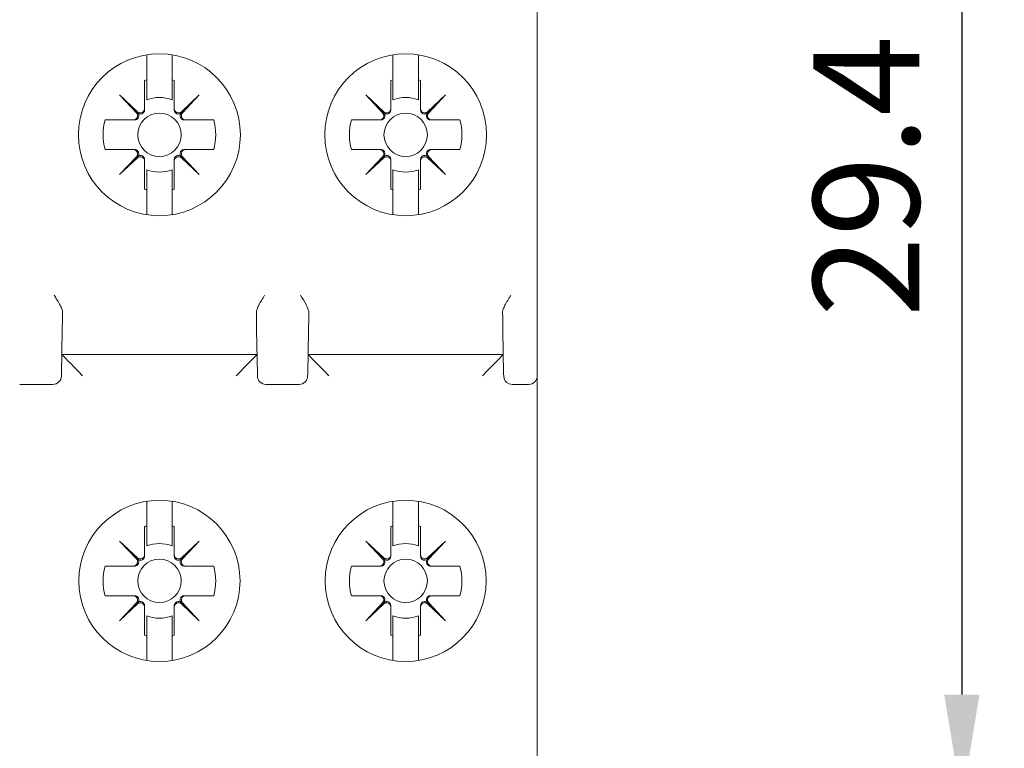
# Model space of a CAD drawing. Units: millimetres. Extents: x -382 to 0, y 0 to 284.
# Drawn here: x -66 to -43, y 92 to 109 of the extents above; entities that cross this region are included whole.
import ezdxf

# ---------------------------------------------------------------- set-up
doc = ezdxf.new("R2010")
doc.units = ezdxf.units.MM
doc.layers.get('DEFPOINTS').update_dxf_attribs({"color": 3})
doc.layers.add('0-DIM', color=3, linetype='Continuous')
doc.styles.add('ROMANS', font='romans.shx', dxfattribs={"width": 0.85})
doc.dimstyles.new('STAND01', dxfattribs={"dimtxt": 2.5, "dimasz": 2.5, "dimexe": 1, "dimexo": 0, "dimgap": 1, "dimtad": 1, "dimdec": 8, "dimdsep": 46, "dimtxsty": 'ROMANS', "dimcen": 0.09, "dimadec": 8, "dimazin": 2, "dimtp": 0.05, "dimtm": 0.05, "dimtfac": 0.6, "dimtdec": 8, "dimtmove": 0, "dimatfit": 0, "dimfxl": 1, "dimtolj": 1, "dimarcsym": 0})

# ---------------------------------------------------------------- blocks, each defined once
blk = doc.blocks.new('*D18')
at = {"layer": '0-DIM', "color": 0, "lineweight": -2, "transparency": 16777216}
for p, q in [((-56.775, 120.18), (-42.875, 120.18)), ((-43.875, 117.68), (-43.875, 93.28)), ((-54.675, 90.78), (-42.875, 90.78))]:
    blk.add_line(p, q, dxfattribs=at)
at = {"layer": '0-DIM', "color": 0, "transparency": 16777216}
for points in [[(-44.291, 117.68), (-43.458, 117.68), (-43.875, 120.18)], [(-44.291, 93.28), (-43.458, 93.28), (-43.875, 90.78)]]:
    blk.add_solid(points, dxfattribs=at)
at = {"layer": 'DEFPOINTS', "color": 0, "transparency": 16777216}
for p in [(-56.775, 120.18), (-54.675, 90.78), (-43.875, 90.78)]:
    blk.add_point(p, dxfattribs=at)
at = {"layer": '0-DIM', "color": 0, "transparency": 16777216, "insert": (-46.125, 105.48), "char_height": 2.5, "attachment_point": 5, "rotation": 90, "style": 'ROMANS'}
blk.add_mtext('\\A1;29.4', dxfattribs=at)
blk = doc.blocks.new('CGI1257-00')
at = {"color": 0, "linetype": 'Continuous', "lineweight": 0, "extrusion": (0, 1, 0)}
for p, q in [((-53.87472391, 169.40492142), (-53.87472391, 102.15455612)), ((-63.07472392, 108.33702188), (-63.07472392, 107.74592295)), ((-62.47472392, 107.74592295), (-62.47472392, 108.33702188)), ((-57.27472392, 108.33702188), (-57.27472392, 107.74592295)), ((-56.67472392, 107.74592295), (-56.67472392, 108.33702188)), ((-63.12372392, 107.73354899), (-63.12372392, 107.0705551)), ((-62.42572392, 107.0705551), (-62.42572392, 107.73354899)), ((-57.32372392, 107.73354899), (-57.32372392, 107.0705551)), ((-56.62572392, 107.0705551), (-56.62572392, 107.73354899)), ((-63.29218303, 106.9721979), (-63.71204898, 107.39206384)), ((-63.29218303, 106.99764574), (-63.71204898, 107.39206384)), ((-63.71204898, 107.39206384), (-63.31763087, 106.9721979)), ((-61.83739885, 107.39206384), (-62.2572648, 106.9721979)), ((-61.83739885, 107.39206384), (-62.2572648, 106.99764574)), ((-62.23181696, 106.9721979), (-61.83739885, 107.39206384)), ((-57.49218303, 106.9721979), (-57.91204898, 107.39206384)), ((-57.49218303, 106.99764574), (-57.91204898, 107.39206384)), ((-57.91204898, 107.39206384), (-57.51763087, 106.9721979)), ((-56.03739885, 107.39206384), (-56.4572648, 106.9721979)), ((-56.03739885, 107.39206384), (-56.4572648, 106.99764574)), ((-56.43181696, 106.9721979), (-56.03739885, 107.39206384)), ((-63.12372392, 107.0705551), (-63.12372392, 107.04306091)), ((-62.42572392, 107.04306091), (-62.42572392, 107.0705551)), ((-57.32372392, 107.0705551), (-57.32372392, 107.04306091)), ((-56.62572392, 107.04306091), (-56.62572392, 107.0705551)), ((-63.39054024, 106.80373878), (-64.05353412, 106.80373878)), ((-63.36304604, 106.80373878), (-63.39054024, 106.80373878)), ((-62.1589076, 106.80373878), (-62.18640179, 106.80373878)), ((-61.49591371, 106.80373878), (-62.1589076, 106.80373878)), ((-57.59054024, 106.80373878), (-58.25353412, 106.80373878)), ((-57.56304604, 106.80373878), (-57.59054024, 106.80373878)), ((-56.3589076, 106.80373878), (-56.38640179, 106.80373878)), ((-55.69591371, 106.80373878), (-56.3589076, 106.80373878)), ((-64.05353412, 106.10573878), (-63.39054024, 106.10573878)), ((-63.39054024, 106.10573878), (-63.36304604, 106.10573878)), ((-62.18640179, 106.10573878), (-62.1589076, 106.10573878)), ((-62.1589076, 106.10573878), (-61.49591371, 106.10573878)), ((-58.25353412, 106.10573878), (-57.59054024, 106.10573878)), ((-57.59054024, 106.10573878), (-57.56304604, 106.10573878)), ((-56.38640179, 106.10573878), (-56.3589076, 106.10573878)), ((-56.3589076, 106.10573878), (-55.69591371, 106.10573878)), ((-63.29218303, 105.93727967), (-63.71204898, 105.51741372)), ((-63.31763087, 105.93727967), (-63.71204898, 105.51741372)), ((-63.71204898, 105.51741372), (-63.29218303, 105.91183183)), ((-63.12372392, 105.86641666), (-63.12372392, 105.83892246)), ((-63.12372392, 105.83892246), (-63.12372392, 105.17592858)), ((-62.42572392, 105.83892246), (-62.42572392, 105.86641666)), ((-62.42572392, 105.17592858), (-62.42572392, 105.83892246)), ((-62.2572648, 105.93727967), (-61.83739885, 105.51741372)), ((-62.2572648, 105.91183183), (-61.83739885, 105.51741372)), ((-61.83739885, 105.51741372), (-62.23181696, 105.93727967)), ((-57.49218303, 105.93727967), (-57.91204898, 105.51741372)), ((-57.51763087, 105.93727967), (-57.91204898, 105.51741372)), ((-57.91204898, 105.51741372), (-57.49218303, 105.91183183)), ((-57.32372392, 105.86641666), (-57.32372392, 105.83892246)), ((-57.32372392, 105.83892246), (-57.32372392, 105.17592858)), ((-56.62572392, 105.83892246), (-56.62572392, 105.86641666)), ((-56.62572392, 105.17592858), (-56.62572392, 105.83892246)), ((-56.4572648, 105.93727967), (-56.03739885, 105.51741372)), ((-56.4572648, 105.91183183), (-56.03739885, 105.51741372)), ((-56.03739885, 105.51741372), (-56.43181696, 105.93727967)), ((-63.07472392, 105.16355462), (-63.07472392, 104.57245566)), ((-62.47472392, 104.57245566), (-62.47472392, 105.16355462)), ((-57.27472392, 105.16355462), (-57.27472392, 104.57245566)), ((-56.67472392, 104.57245566), (-56.67472392, 105.16355462)), ((-65.05951484, 102.15106563), (-65.05733622, 102.27587891)), ((-60.49211161, 102.27587891), (-60.48993298, 102.15106563)), ((-59.25951485, 102.15106563), (-59.25733622, 102.27587891)), ((-54.69211161, 102.27587891), (-54.68993298, 102.15106563)), ((-65.06472268, 101.85270906), (-65.05951484, 102.15106563)), ((-60.48993298, 102.15106563), (-60.48472515, 101.85270906)), ((-59.26472268, 101.85270906), (-59.25951485, 102.15106563)), ((-54.68993298, 102.15106563), (-54.68472515, 101.85270906)), ((-53.87472391, 101.85619954), (-53.87472391, 102.15455611)), ((-65.08257529, 100.82993371), (-65.06472268, 101.85270906)), ((-60.48472515, 101.85270906), (-60.46687254, 100.82993371)), ((-59.28257529, 100.82993371), (-59.26472268, 101.85270906)), ((-54.68472515, 101.85270906), (-54.66687254, 100.82993371)), ((-53.87472391, 100.8334242), (-53.87472391, 101.85619954)), ((-65.07472391, 101.27973877), (-60.47472392, 101.27973877)), ((-54.67472392, 101.27973877), (-59.27472392, 101.27973877)), ((-65.08351237, 100.77624829), (-65.08257529, 100.82993371)), ((-60.46687254, 100.82993371), (-60.46593546, 100.77624829)), ((-59.28351237, 100.77624829), (-59.28257529, 100.82993371)), ((-54.66687254, 100.82993371), (-54.66593546, 100.77624829)), ((-53.87472391, 100.77973877), (-53.87472391, 100.8334242)), ((-53.87472391, 100.08584734), (-53.87472391, 100.77973877)), ((-65.28348191, 100.57973877), (-66.06596591, 100.57973877)), ((-60.26596592, 100.57973877), (-59.48348191, 100.57973877)), ((-54.46596592, 100.57973877), (-54.07472391, 100.57973877)), ((-53.87472391, 90.52755713), (-53.87472391, 100.08584734)), ((-63.07472392, 97.82872958), (-63.07472392, 97.24592294)), ((-62.47472392, 97.24592294), (-62.47472392, 97.82872958)), ((-57.27472392, 97.82872958), (-57.27472392, 97.24592294)), ((-56.67472392, 97.24592294), (-56.67472392, 97.82872958)), ((-63.12372392, 97.23354899), (-63.12372392, 96.5705551)), ((-62.42572392, 96.5705551), (-62.42572392, 97.23354899)), ((-57.32372392, 97.23354899), (-57.32372392, 96.5705551)), ((-56.62572392, 96.5705551), (-56.62572392, 97.23354899)), ((-63.29218303, 96.47219789), (-63.71204898, 96.89206384)), ((-63.29218303, 96.49764573), (-63.71204898, 96.89206384)), ((-63.71204898, 96.89206384), (-63.31763087, 96.47219789)), ((-61.83739885, 96.89206384), (-62.2572648, 96.47219789)), ((-61.83739885, 96.89206384), (-62.2572648, 96.49764573)), ((-62.23181696, 96.47219789), (-61.83739885, 96.89206384)), ((-57.49218303, 96.47219789), (-57.91204898, 96.89206384)), ((-57.49218303, 96.49764573), (-57.91204898, 96.89206384)), ((-57.91204898, 96.89206384), (-57.51763087, 96.47219789)), ((-56.03739885, 96.89206384), (-56.4572648, 96.47219789)), ((-56.03739885, 96.89206384), (-56.4572648, 96.49764573)), ((-56.43181696, 96.47219789), (-56.03739885, 96.89206384)), ((-63.12372392, 96.5705551), (-63.12372392, 96.54306091)), ((-62.42572392, 96.54306091), (-62.42572392, 96.5705551)), ((-57.32372392, 96.5705551), (-57.32372392, 96.54306091)), ((-56.62572392, 96.54306091), (-56.62572392, 96.5705551)), ((-63.39054024, 96.30373878), (-64.05353412, 96.30373878)), ((-63.36304604, 96.30373878), (-63.39054024, 96.30373878)), ((-62.1589076, 96.30373878), (-62.18640179, 96.30373878)), ((-61.49591371, 96.30373878), (-62.1589076, 96.30373878)), ((-57.59054024, 96.30373878), (-58.25353412, 96.30373878)), ((-57.56304604, 96.30373878), (-57.59054024, 96.30373878)), ((-56.3589076, 96.30373878), (-56.38640179, 96.30373878)), ((-55.69591371, 96.30373878), (-56.3589076, 96.30373878)), ((-64.05353412, 95.60573878), (-63.39054024, 95.60573878)), ((-63.39054024, 95.60573878), (-63.36304604, 95.60573878)), ((-62.18640179, 95.60573878), (-62.1589076, 95.60573878)), ((-62.1589076, 95.60573878), (-61.49591371, 95.60573878)), ((-58.25353412, 95.60573878), (-57.59054024, 95.60573878)), ((-57.59054024, 95.60573878), (-57.56304604, 95.60573878)), ((-56.38640179, 95.60573878), (-56.3589076, 95.60573878)), ((-56.3589076, 95.60573878), (-55.69591371, 95.60573878)), ((-63.29218303, 95.43727967), (-63.71204898, 95.01741372)), ((-63.31763087, 95.43727967), (-63.71204898, 95.01741372)), ((-63.71204898, 95.01741372), (-63.29218303, 95.41183183)), ((-63.12372392, 95.36641665), (-63.12372392, 95.33892246)), ((-63.12372392, 95.33892246), (-63.12372392, 94.67592857)), ((-62.42572392, 95.33892246), (-62.42572392, 95.36641665)), ((-62.42572392, 94.67592857), (-62.42572392, 95.33892246)), ((-62.2572648, 95.43727967), (-61.83739885, 95.01741372)), ((-62.2572648, 95.41183183), (-61.83739885, 95.01741372)), ((-61.83739885, 95.01741372), (-62.23181696, 95.43727967)), ((-57.49218303, 95.43727967), (-57.91204898, 95.01741372)), ((-57.51763087, 95.43727967), (-57.91204898, 95.01741372)), ((-57.91204898, 95.01741372), (-57.49218303, 95.41183183)), ((-57.32372392, 95.36641665), (-57.32372392, 95.33892246)), ((-57.32372392, 95.33892246), (-57.32372392, 94.67592857)), ((-56.62572392, 95.33892246), (-56.62572392, 95.36641665)), ((-56.62572392, 94.67592857), (-56.62572392, 95.33892246)), ((-56.4572648, 95.43727967), (-56.03739885, 95.01741372)), ((-56.4572648, 95.41183183), (-56.03739885, 95.01741372)), ((-56.03739885, 95.01741372), (-56.43181696, 95.43727967)), ((-63.07472392, 94.66355462), (-63.07472392, 94.07959087)), ((-62.47472392, 94.07959087), (-62.47472392, 94.66355462)), ((-57.27472392, 94.66355462), (-57.27472392, 94.07959087)), ((-56.67472392, 94.07959087), (-56.67472392, 94.66355462))]:
    blk.add_line(p, q, dxfattribs=at)
at = {"color": 0, "linetype": 'Continuous', "lineweight": 0}
for centre, radius in [((-56.97472392, 106.45473877), 1.90604032), ((-62.77472392, 106.45473878), 0.51089547), ((-56.97472392, 106.45473878), 0.51089547), ((-62.77472392, 95.95473878), 0.51089547), ((-56.97472392, 95.95473878), 0.51089547)]:
    blk.add_circle(centre, radius, dxfattribs=at)
for centre, radius, start, end in [((-62.77472391, 106.45473877), 1.90604032, 90.000000058, 269.999999942), ((-62.77472392, 106.45473877), 1.90604032, 270.000000058, 89.999999942), ((-62.77472392, 106.45473878), 1.32557781, 103.080299339, 105.26485905), ((-62.77472392, 106.45473878), 1.32557781, 74.73514095, 76.919700661), ((-56.97472392, 106.45473878), 1.32557781, 103.080299339, 105.26485905), ((-56.97472392, 106.45473878), 1.32557781, 74.73514095, 76.919700661), ((-62.77472392, 106.45473878), 0.87685437, 69.993175347, 110.006824653), ((-56.97472392, 106.45473878), 0.87685437, 69.993175347, 110.006824653), ((-62.77472392, 106.45473878), 1.32557781, 164.73514095, 195.26485905), ((-62.77472392, 106.45473878), 1.32557781, 344.73514095, 15.26485905), ((-56.97472392, 106.45473878), 1.32557781, 164.73514095, 195.26485905), ((-56.97472392, 106.45473878), 1.32557781, 344.73514095, 15.26485905), ((-62.77472392, 106.45473878), 0.87685437, 249.993175347, 290.006824653), ((-56.97472392, 106.45473878), 0.87685437, 249.993175347, 290.006824653), ((-62.77472392, 106.45473878), 1.32557781, 254.73514095, 256.919700661), ((-62.77472392, 106.45473878), 1.32557781, 283.080299339, 285.26485905), ((-56.97472392, 106.45473878), 1.32557781, 254.73514095, 256.919700661), ((-56.97472392, 106.45473878), 1.32557781, 283.080299339, 285.26485905), ((-65.28348191, 100.77973877), 0.2, 270, 359), ((-60.26596592, 100.77973877), 0.2, 181, 270), ((-59.48348191, 100.77973877), 0.2, 270, 359), ((-54.46596592, 100.77973877), 0.2, 181, 249.428340455), ((-54.07472391, 100.77973877), 0.2, 270, 0), ((-54.46596592, 100.77973877), 0.2, 249.428340455, 270), ((-62.77472392, 95.95473878), 1.32557781, 103.080299339, 105.26485905), ((-62.77472392, 95.95473878), 1.32557781, 74.73514095, 76.919700661), ((-56.97472392, 95.95473878), 1.32557781, 103.080299339, 105.26485905), ((-56.97472392, 95.95473878), 1.32557781, 74.73514095, 76.919700661), ((-62.77472392, 95.95473878), 0.87685437, 69.993175347, 110.006824653), ((-56.97472392, 95.95473878), 0.87685437, 69.993175347, 110.006824653), ((-62.77472392, 95.95473878), 1.32557781, 164.73514095, 195.26485905), ((-62.77472392, 95.95473878), 1.32557781, 344.73514095, 15.26485905), ((-56.97472392, 95.95473878), 1.32557781, 164.73514095, 195.26485905), ((-56.97472392, 95.95473878), 1.32557781, 344.73514095, 15.26485905), ((-62.77472392, 95.95473878), 0.87685437, 249.993175347, 290.006824653), ((-56.97472392, 95.95473878), 0.87685437, 249.993175347, 290.006824653), ((-62.77472392, 95.95473878), 1.32557781, 254.73514095, 256.919700661), ((-62.77472392, 95.95473878), 1.32557781, 283.080299339, 285.26485905), ((-56.97472392, 95.95473878), 1.32557781, 254.73514095, 256.919700661), ((-56.97472392, 95.95473878), 1.32557781, 283.080299339, 285.26485905)]:
    blk.add_arc(centre, radius, start, end, dxfattribs=at)
for centre, major_axis, ratio, start_param, end_param in [((-63.39054024, 106.90373878), (0.10002283, 0), 0.9997717849, 4.7123889804, 7.0372279453), ((-63.22372392, 107.0705551), (0, -0.10002283), 0.9997717849, 5.5291426691, 7.853981634), ((-62.32572392, 107.0705551), (0, -0.10002283), 0.9997717849, 4.7123889804, 7.0372279453), ((-62.1589076, 106.90373878), (-0.10002283, 0), 0.9997717849, 5.5291426691, 7.853981634), ((-57.59054024, 106.90373878), (0.10002283, 0), 0.9997717849, 4.7123889804, 7.0372279453), ((-57.42372392, 107.0705551), (0, -0.10002283), 0.9997717849, 5.5291426691, 7.853981634), ((-56.52572392, 107.0705551), (0, -0.10002283), 0.9997717849, 4.7123889804, 7.0372279453), ((-56.3589076, 106.90373878), (-0.10002283, 0), 0.9997717849, 5.5291426691, 7.853981634), ((-63.39054024, 106.00573878), (0.10002283, 0), 0.9997717849, 5.5291426691, 7.853981634), ((-62.1589076, 106.00573878), (-0.10002283, 0), 0.9997717849, 4.7123889804, 7.0372279453), ((-57.59054024, 106.00573878), (0.10002283, 0), 0.9997717849, 5.5291426691, 7.853981634), ((-56.3589076, 106.00573878), (-0.10002283, 0), 0.9997717849, 4.7123889804, 7.0372279453), ((-63.22372392, 105.83892246), (0, 0.10002283), 0.9997717849, 4.7123889804, 7.0372279453), ((-62.32572392, 105.83892246), (0, 0.10002283), 0.9997717849, 5.5291426691, 7.853981634), ((-57.42372392, 105.83892246), (0, 0.10002283), 0.9997717849, 4.7123889804, 7.0372279453), ((-56.52572392, 105.83892246), (0, 0.10002283), 0.9997717849, 5.5291426691, 7.853981634), ((-64.58337528, 100.77973877), (-0.49134412, 0.49999541), 0.0043626863, 4.716828453, 6.2788981336), ((-60.96607255, 100.77973877), (0.49134412, 0.49999541), 0.0043626863, 0.0042871736, 1.5663568541), ((-58.78337528, 100.77973877), (-0.49134412, 0.49999541), 0.0043626863, 4.716828453, 6.2788981336), ((-55.16607255, 100.77973877), (0.49134412, 0.49999541), 0.0043626863, 0.0042871736, 1.5663568541), ((-63.22372392, 96.5705551), (0, -0.10002283), 0.9997717849, 5.5291426691, 7.853981634), ((-62.32572392, 96.5705551), (0, -0.10002283), 0.9997717849, 4.7123889804, 7.0372279453), ((-57.42372392, 96.5705551), (0, -0.10002283), 0.9997717849, 5.5291426691, 7.853981634), ((-56.52572392, 96.5705551), (0, -0.10002283), 0.9997717849, 4.7123889804, 7.0372279453), ((-63.39054024, 96.40373878), (0.10002283, 0), 0.9997717849, 4.7123889804, 7.0372279453), ((-62.1589076, 96.40373878), (-0.10002283, 0), 0.9997717849, 5.5291426691, 7.853981634), ((-57.59054024, 96.40373878), (0.10002283, 0), 0.9997717849, 4.7123889804, 7.0372279453), ((-56.3589076, 96.40373878), (-0.10002283, 0), 0.9997717849, 5.5291426691, 7.853981634), ((-63.39054024, 95.50573878), (0.10002283, 0), 0.9997717849, 5.5291426691, 7.853981634), ((-62.1589076, 95.50573878), (-0.10002283, 0), 0.9997717849, 4.7123889804, 7.0372279453), ((-57.59054024, 95.50573878), (0.10002283, 0), 0.9997717849, 5.5291426691, 7.853981634), ((-56.3589076, 95.50573878), (-0.10002283, 0), 0.9997717849, 4.7123889804, 7.0372279453), ((-63.22372392, 95.33892246), (0, 0.10002283), 0.9997717849, 4.7123889804, 7.0372279453), ((-62.32572392, 95.33892246), (0, 0.10002283), 0.9997717849, 5.5291426691, 7.853981634), ((-57.42372392, 95.33892246), (0, 0.10002283), 0.9997717849, 4.7123889804, 7.0372279453), ((-56.52572392, 95.33892246), (0, 0.10002283), 0.9997717849, 5.5291426691, 7.853981634)]:
    blk.add_ellipse(centre, major_axis=major_axis, ratio=ratio, start_param=start_param, end_param=end_param, dxfattribs=at)
for centre in [(-62.77472391, 95.95416022), (-56.97472392, 95.95416022)]:
    blk.add_ellipse(centre, major_axis=(0, -1.8984231), ratio=0.9999999536, dxfattribs=at)
for points, weights in [([(-63.07472392, 107.27867663), (-63.07472392, 107.46470142), (-63.07472392, 107.74592295)], [5.08828199194, 4.43025488809, 3.68371592606]), ([(-62.47472392, 107.74592295), (-62.47472392, 107.46470142), (-62.47472392, 107.27867663)], [3.68371592608, 4.43025488809, 5.08828199194]), ([(-57.27472392, 107.27867663), (-57.27472392, 107.46470142), (-57.27472392, 107.74592295)], [5.08828199194, 4.43025488809, 3.68371592606]), ([(-56.67472392, 107.74592295), (-56.67472392, 107.46470142), (-56.67472392, 107.27867663)], [3.68371592608, 4.43025488809, 5.08828199194]), ([(-63.07472392, 105.16355462), (-63.07472392, 105.44477615), (-63.07472392, 105.63080093)], [3045.34599928, 3662.51341397, 4206.50764203]), ([(-62.47472392, 105.63080093), (-62.47472392, 105.44477615), (-62.47472392, 105.16355462)], [5.08828199194, 4.43025488808, 3.68371592606]), ([(-57.27472392, 105.16355462), (-57.27472392, 105.44477615), (-57.27472392, 105.63080093)], [3045.34599928, 3662.51341397, 4206.50764203]), ([(-56.67472392, 105.63080093), (-56.67472392, 105.44477615), (-56.67472392, 105.16355462)], [5.08828199194, 4.43025488808, 3.68371592606]), ([(-63.07472392, 96.77867663), (-63.07472392, 96.96470141), (-63.07472392, 97.24592294)], [5.08828199194, 4.43025488809, 3.68371592606]), ([(-62.47472392, 97.24592294), (-62.47472392, 96.96470141), (-62.47472392, 96.77867663)], [3.68371592608, 4.43025488809, 5.08828199194]), ([(-57.27472392, 96.77867663), (-57.27472392, 96.96470141), (-57.27472392, 97.24592294)], [5.08828199194, 4.43025488809, 3.68371592606]), ([(-56.67472392, 97.24592294), (-56.67472392, 96.96470141), (-56.67472392, 96.77867663)], [3.68371592608, 4.43025488809, 5.08828199194]), ([(-63.07472392, 94.66355462), (-63.07472392, 94.94477614), (-63.07472392, 95.13080093)], [3045.34599928, 3662.51341397, 4206.50764203]), ([(-62.47472392, 95.13080093), (-62.47472392, 94.94477615), (-62.47472392, 94.66355462)], [5.08828199194, 4.43025488808, 3.68371592606]), ([(-57.27472392, 94.66355462), (-57.27472392, 94.94477614), (-57.27472392, 95.13080093)], [3045.34599928, 3662.51341397, 4206.50764203]), ([(-56.67472392, 95.13080093), (-56.67472392, 94.94477615), (-56.67472392, 94.66355462)], [5.08828199194, 4.43025488808, 3.68371592606])]:
    blk.add_rational_spline(points, weights, degree=2, dxfattribs=at)
for points, knots in [([(-63.36304604, 106.80373878), (-63.3523872, 106.80373878), (-63.34124627, 106.80524112), (-63.32262954, 106.8114289), (-63.31468497, 106.81489769), (-63.30263074, 106.82261224), (-63.29859183, 106.82560665), (-63.29067952, 106.83256563), (-63.28680587, 106.83653089), (-63.28054114, 106.844312), (-63.27796907, 106.84796232), (-63.27352084, 106.8553254), (-63.2716363, 106.85903796), (-63.26544583, 106.87304025), (-63.26315184, 106.88412784), (-63.25933729, 106.92819249), (-63.27450665, 106.95452151), (-63.29218303, 106.9721979)], [0.11343206878, 0.11343206878, 0.11343206878, 0.11343206878, 0.17295402622, 0.17295402622, 0.20826704532, 0.20826704532, 0.22592355486, 0.22592355486, 0.24358006441, 0.24358006441, 0.25593963636, 0.25593963636, 0.26829920831, 0.26829920831, 0.30811960252, 0.30811960252, 0.47619423745, 0.47619423745, 0.47619423745, 0.47619423745]), ([(-63.29218303, 106.9721979), (-63.27450665, 106.95452151), (-63.24817763, 106.93935216), (-63.20411298, 106.94316671), (-63.19302539, 106.9454607), (-63.17902309, 106.95165116), (-63.17531053, 106.9535357), (-63.16794745, 106.95798394), (-63.16429714, 106.96055601), (-63.15651602, 106.96682074), (-63.15255076, 106.97069439), (-63.14559178, 106.9786067), (-63.14259737, 106.9826456), (-63.13488282, 106.99469984), (-63.13141403, 107.00264441), (-63.12522625, 107.02126114), (-63.12372392, 107.03240206), (-63.12372392, 107.04306091)], [0.55500198748, 0.55500198748, 0.55500198748, 0.55500198748, 0.72307662241, 0.72307662241, 0.76289701662, 0.76289701662, 0.77525658857, 0.77525658857, 0.78761616052, 0.78761616052, 0.80527267007, 0.80527267007, 0.82292917961, 0.82292917961, 0.85824219871, 0.85824219871, 0.91776415615, 0.91776415615, 0.91776415615, 0.91776415615]), ([(-62.42572392, 107.04306091), (-62.42572392, 107.03240206), (-62.42422158, 107.02126114), (-62.4180338, 107.00264441), (-62.41456501, 106.99469984), (-62.40685046, 106.9826456), (-62.40385605, 106.9786067), (-62.39689707, 106.97069439), (-62.39293181, 106.96682074), (-62.38515069, 106.96055601), (-62.38150038, 106.95798394), (-62.3741373, 106.9535357), (-62.37042474, 106.95165116), (-62.35642244, 106.9454607), (-62.34533485, 106.94316671), (-62.3012702, 106.93935216), (-62.27494118, 106.95452151), (-62.2572648, 106.9721979)], [0.11343206878, 0.11343206878, 0.11343206878, 0.11343206878, 0.17295402622, 0.17295402622, 0.20826704532, 0.20826704532, 0.22592355486, 0.22592355486, 0.24358006441, 0.24358006441, 0.25593963636, 0.25593963636, 0.26829920831, 0.26829920831, 0.30811960253, 0.30811960253, 0.47619423745, 0.47619423745, 0.47619423745, 0.47619423745]), ([(-62.2572648, 106.9721979), (-62.27494118, 106.95452151), (-62.29011054, 106.92819249), (-62.28629599, 106.88412784), (-62.284002, 106.87304025), (-62.27781153, 106.85903796), (-62.275927, 106.8553254), (-62.27147876, 106.84796232), (-62.26890669, 106.844312), (-62.26264196, 106.83653089), (-62.25876831, 106.83256563), (-62.250856, 106.82560665), (-62.2468171, 106.82261224), (-62.23476286, 106.81489769), (-62.22681829, 106.8114289), (-62.20820156, 106.80524112), (-62.19706063, 106.80373878), (-62.18640179, 106.80373878)], [0.55500198748, 0.55500198748, 0.55500198748, 0.55500198748, 0.72307662241, 0.72307662241, 0.76289701662, 0.76289701662, 0.77525658857, 0.77525658857, 0.78761616052, 0.78761616052, 0.80527267007, 0.80527267007, 0.82292917961, 0.82292917961, 0.85824219871, 0.85824219871, 0.91776415615, 0.91776415615, 0.91776415615, 0.91776415615]), ([(-57.56304604, 106.80373878), (-57.5523872, 106.80373878), (-57.54124627, 106.80524112), (-57.52262954, 106.8114289), (-57.51468497, 106.81489769), (-57.50263074, 106.82261224), (-57.49859183, 106.82560665), (-57.49067952, 106.83256563), (-57.48680587, 106.83653089), (-57.48054114, 106.844312), (-57.47796907, 106.84796232), (-57.47352084, 106.8553254), (-57.4716363, 106.85903796), (-57.46544583, 106.87304025), (-57.46315184, 106.88412784), (-57.45933729, 106.92819249), (-57.47450665, 106.95452151), (-57.49218303, 106.9721979)], [0.11343206878, 0.11343206878, 0.11343206878, 0.11343206878, 0.17295402622, 0.17295402622, 0.20826704532, 0.20826704532, 0.22592355486, 0.22592355486, 0.24358006441, 0.24358006441, 0.25593963636, 0.25593963636, 0.26829920831, 0.26829920831, 0.30811960252, 0.30811960252, 0.47619423745, 0.47619423745, 0.47619423745, 0.47619423745]), ([(-57.49218303, 106.9721979), (-57.47450665, 106.95452151), (-57.44817763, 106.93935216), (-57.40411298, 106.94316671), (-57.39302539, 106.9454607), (-57.37902309, 106.95165116), (-57.37531053, 106.9535357), (-57.36794745, 106.95798394), (-57.36429714, 106.96055601), (-57.35651602, 106.96682074), (-57.35255076, 106.97069439), (-57.34559178, 106.9786067), (-57.34259737, 106.9826456), (-57.33488282, 106.99469984), (-57.33141403, 107.00264441), (-57.32522625, 107.02126114), (-57.32372392, 107.03240206), (-57.32372392, 107.04306091)], [0.55500198748, 0.55500198748, 0.55500198748, 0.55500198748, 0.72307662241, 0.72307662241, 0.76289701662, 0.76289701662, 0.77525658857, 0.77525658857, 0.78761616052, 0.78761616052, 0.80527267007, 0.80527267007, 0.82292917961, 0.82292917961, 0.85824219871, 0.85824219871, 0.91776415615, 0.91776415615, 0.91776415615, 0.91776415615]), ([(-56.62572392, 107.04306091), (-56.62572392, 107.03240206), (-56.62422158, 107.02126114), (-56.6180338, 107.00264441), (-56.61456501, 106.99469984), (-56.60685046, 106.9826456), (-56.60385605, 106.9786067), (-56.59689707, 106.97069439), (-56.59293181, 106.96682074), (-56.58515069, 106.96055601), (-56.58150038, 106.95798394), (-56.5741373, 106.9535357), (-56.57042474, 106.95165116), (-56.55642244, 106.9454607), (-56.54533485, 106.94316671), (-56.5012702, 106.93935216), (-56.47494118, 106.95452151), (-56.4572648, 106.9721979)], [0.11343206878, 0.11343206878, 0.11343206878, 0.11343206878, 0.17295402622, 0.17295402622, 0.20826704532, 0.20826704532, 0.22592355486, 0.22592355486, 0.24358006441, 0.24358006441, 0.25593963636, 0.25593963636, 0.26829920831, 0.26829920831, 0.30811960253, 0.30811960253, 0.47619423745, 0.47619423745, 0.47619423745, 0.47619423745]), ([(-56.4572648, 106.9721979), (-56.47494118, 106.95452151), (-56.49011054, 106.92819249), (-56.48629599, 106.88412784), (-56.484002, 106.87304025), (-56.47781153, 106.85903796), (-56.475927, 106.8553254), (-56.47147876, 106.84796232), (-56.46890669, 106.844312), (-56.46264196, 106.83653089), (-56.45876831, 106.83256563), (-56.450856, 106.82560665), (-56.4468171, 106.82261224), (-56.43476286, 106.81489769), (-56.42681829, 106.8114289), (-56.40820156, 106.80524112), (-56.39706063, 106.80373878), (-56.38640179, 106.80373878)], [0.55500198748, 0.55500198748, 0.55500198748, 0.55500198748, 0.72307662241, 0.72307662241, 0.76289701662, 0.76289701662, 0.77525658857, 0.77525658857, 0.78761616052, 0.78761616052, 0.80527267007, 0.80527267007, 0.82292917961, 0.82292917961, 0.85824219871, 0.85824219871, 0.91776415615, 0.91776415615, 0.91776415615, 0.91776415615]), ([(-63.29218303, 105.93727967), (-63.27450665, 105.95495605), (-63.25933729, 105.98128507), (-63.26315184, 106.02534972), (-63.26544583, 106.03643731), (-63.2716363, 106.05043961), (-63.27352084, 106.05415217), (-63.27796907, 106.06151524), (-63.28054114, 106.06516556), (-63.28680587, 106.07294668), (-63.29067952, 106.07691194), (-63.29859183, 106.08387091), (-63.30263074, 106.08686533), (-63.31468497, 106.09457988), (-63.32262954, 106.09804867), (-63.34124627, 106.10423645), (-63.3523872, 106.10573878), (-63.36304604, 106.10573878)], [0.55500198748, 0.55500198748, 0.55500198748, 0.55500198748, 0.72307662241, 0.72307662241, 0.76289701662, 0.76289701662, 0.77525658857, 0.77525658857, 0.78761616052, 0.78761616052, 0.80527267007, 0.80527267007, 0.82292917961, 0.82292917961, 0.85824219871, 0.85824219871, 0.91776415615, 0.91776415615, 0.91776415615, 0.91776415615]), ([(-62.18640179, 106.10573878), (-62.19706063, 106.10573878), (-62.20820156, 106.10423645), (-62.22681829, 106.09804867), (-62.23476286, 106.09457988), (-62.2468171, 106.08686533), (-62.250856, 106.08387091), (-62.25876831, 106.07691194), (-62.26264196, 106.07294668), (-62.26890669, 106.06516556), (-62.27147876, 106.06151524), (-62.275927, 106.05415217), (-62.27781153, 106.05043961), (-62.284002, 106.03643731), (-62.28629599, 106.02534972), (-62.29011054, 105.98128507), (-62.27494118, 105.95495605), (-62.2572648, 105.93727967)], [0.11343206878, 0.11343206878, 0.11343206878, 0.11343206878, 0.17295402622, 0.17295402622, 0.20826704532, 0.20826704532, 0.22592355486, 0.22592355486, 0.24358006441, 0.24358006441, 0.25593963636, 0.25593963636, 0.26829920831, 0.26829920831, 0.30811960252, 0.30811960252, 0.47619423745, 0.47619423745, 0.47619423745, 0.47619423745]), ([(-57.49218303, 105.93727967), (-57.47450665, 105.95495605), (-57.45933729, 105.98128507), (-57.46315184, 106.02534972), (-57.46544583, 106.03643731), (-57.4716363, 106.05043961), (-57.47352084, 106.05415217), (-57.47796907, 106.06151524), (-57.48054114, 106.06516556), (-57.48680587, 106.07294668), (-57.49067952, 106.07691194), (-57.49859183, 106.08387091), (-57.50263074, 106.08686533), (-57.51468497, 106.09457988), (-57.52262954, 106.09804867), (-57.54124627, 106.10423645), (-57.5523872, 106.10573878), (-57.56304604, 106.10573878)], [0.55500198748, 0.55500198748, 0.55500198748, 0.55500198748, 0.72307662241, 0.72307662241, 0.76289701662, 0.76289701662, 0.77525658857, 0.77525658857, 0.78761616052, 0.78761616052, 0.80527267007, 0.80527267007, 0.82292917961, 0.82292917961, 0.85824219871, 0.85824219871, 0.91776415615, 0.91776415615, 0.91776415615, 0.91776415615]), ([(-56.38640179, 106.10573878), (-56.39706063, 106.10573878), (-56.40820156, 106.10423645), (-56.42681829, 106.09804867), (-56.43476286, 106.09457988), (-56.4468171, 106.08686533), (-56.450856, 106.08387091), (-56.45876831, 106.07691194), (-56.46264196, 106.07294668), (-56.46890669, 106.06516556), (-56.47147876, 106.06151524), (-56.475927, 106.05415217), (-56.47781153, 106.05043961), (-56.484002, 106.03643731), (-56.48629599, 106.02534972), (-56.49011054, 105.98128507), (-56.47494118, 105.95495605), (-56.4572648, 105.93727967)], [0.11343206878, 0.11343206878, 0.11343206878, 0.11343206878, 0.17295402622, 0.17295402622, 0.20826704532, 0.20826704532, 0.22592355486, 0.22592355486, 0.24358006441, 0.24358006441, 0.25593963636, 0.25593963636, 0.26829920831, 0.26829920831, 0.30811960252, 0.30811960252, 0.47619423745, 0.47619423745, 0.47619423745, 0.47619423745]), ([(-63.12372392, 105.86641666), (-63.12372392, 105.8770755), (-63.12522625, 105.88821642), (-63.13141403, 105.90683316), (-63.13488282, 105.91477772), (-63.14259737, 105.92683196), (-63.14559178, 105.93087087), (-63.15255076, 105.93878317), (-63.15651602, 105.94265683), (-63.16429714, 105.94892155), (-63.16794745, 105.95149363), (-63.17531053, 105.95594186), (-63.17902309, 105.9578264), (-63.19302539, 105.96401687), (-63.20411298, 105.96631086), (-63.24817763, 105.97012541), (-63.27450665, 105.95495605), (-63.29218303, 105.93727967)], [0.11343206878, 0.11343206878, 0.11343206878, 0.11343206878, 0.17295402622, 0.17295402622, 0.20826704532, 0.20826704532, 0.22592355486, 0.22592355486, 0.24358006441, 0.24358006441, 0.25593963636, 0.25593963636, 0.26829920831, 0.26829920831, 0.30811960252, 0.30811960252, 0.47619423745, 0.47619423745, 0.47619423745, 0.47619423745]), ([(-62.2572648, 105.93727967), (-62.27494118, 105.95495605), (-62.3012702, 105.97012541), (-62.34533485, 105.96631086), (-62.35642244, 105.96401687), (-62.37042474, 105.9578264), (-62.3741373, 105.95594186), (-62.38150038, 105.95149363), (-62.38515069, 105.94892155), (-62.39293181, 105.94265683), (-62.39689707, 105.93878317), (-62.40385605, 105.93087087), (-62.40685046, 105.92683196), (-62.41456501, 105.91477772), (-62.4180338, 105.90683316), (-62.42422158, 105.88821642), (-62.42572392, 105.8770755), (-62.42572392, 105.86641666)], [0.55500198748, 0.55500198748, 0.55500198748, 0.55500198748, 0.72307662241, 0.72307662241, 0.76289701662, 0.76289701662, 0.77525658857, 0.77525658857, 0.78761616052, 0.78761616052, 0.80527267007, 0.80527267007, 0.82292917961, 0.82292917961, 0.85824219871, 0.85824219871, 0.91776415615, 0.91776415615, 0.91776415615, 0.91776415615]), ([(-57.32372392, 105.86641666), (-57.32372392, 105.8770755), (-57.32522625, 105.88821642), (-57.33141403, 105.90683316), (-57.33488282, 105.91477772), (-57.34259737, 105.92683196), (-57.34559178, 105.93087087), (-57.35255076, 105.93878317), (-57.35651602, 105.94265683), (-57.36429714, 105.94892155), (-57.36794745, 105.95149363), (-57.37531053, 105.95594186), (-57.37902309, 105.9578264), (-57.39302539, 105.96401687), (-57.40411298, 105.96631086), (-57.44817763, 105.97012541), (-57.47450665, 105.95495605), (-57.49218303, 105.93727967)], [0.11343206878, 0.11343206878, 0.11343206878, 0.11343206878, 0.17295402622, 0.17295402622, 0.20826704532, 0.20826704532, 0.22592355486, 0.22592355486, 0.24358006441, 0.24358006441, 0.25593963636, 0.25593963636, 0.26829920831, 0.26829920831, 0.30811960252, 0.30811960252, 0.47619423745, 0.47619423745, 0.47619423745, 0.47619423745]), ([(-56.4572648, 105.93727967), (-56.47494118, 105.95495605), (-56.5012702, 105.97012541), (-56.54533485, 105.96631086), (-56.55642244, 105.96401687), (-56.57042474, 105.9578264), (-56.5741373, 105.95594186), (-56.58150038, 105.95149363), (-56.58515069, 105.94892155), (-56.59293181, 105.94265683), (-56.59689707, 105.93878317), (-56.60385605, 105.93087087), (-56.60685046, 105.92683196), (-56.61456501, 105.91477772), (-56.6180338, 105.90683316), (-56.62422158, 105.88821642), (-56.62572392, 105.8770755), (-56.62572392, 105.86641666)], [0.55500198748, 0.55500198748, 0.55500198748, 0.55500198748, 0.72307662241, 0.72307662241, 0.76289701662, 0.76289701662, 0.77525658857, 0.77525658857, 0.78761616052, 0.78761616052, 0.80527267007, 0.80527267007, 0.82292917961, 0.82292917961, 0.85824219871, 0.85824219871, 0.91776415615, 0.91776415615, 0.91776415615, 0.91776415615]), ([(-65.19781711, 102.58991797), (-65.19114291, 102.57887279), (-65.18449576, 102.56779376), (-65.15395058, 102.51634479), (-65.13131583, 102.47655608), (-65.09808525, 102.41198326), (-65.08362249, 102.38116833), (-65.06300885, 102.32396026), (-65.05695758, 102.29757129), (-65.05733622, 102.27587891)], [0.09636053503, 0.09636053503, 0.09636053503, 0.09636053503, 0.13254276867, 0.13254276867, 0.26508553734, 0.26508553734, 0.37355337948, 0.37355337948, 0.48202122162, 0.48202122162, 0.48202122162, 0.48202122162]), ([(-60.49211161, 102.27587891), (-60.49249025, 102.29757129), (-60.48643898, 102.32396026), (-60.46582534, 102.38116833), (-60.45136258, 102.41198326), (-60.418132, 102.47655608), (-60.39549725, 102.51634479), (-60.34750741, 102.59717679), (-60.32221042, 102.63824703), (-60.29906317, 102.67587891)], [1.14883637344, 1.14883637344, 1.14883637344, 1.14883637344, 1.25730421558, 1.25730421558, 1.36577205772, 1.36577205772, 1.49831482639, 1.49831482639, 1.63085759506, 1.63085759506, 1.63085759506, 1.63085759506]), ([(-59.45038466, 102.67587891), (-59.4065037, 102.60453898), (-59.35949089, 102.52854369), (-59.3038278, 102.42404098), (-59.28776299, 102.39080203), (-59.26440307, 102.32927903), (-59.25689766, 102.30100407), (-59.25733622, 102.27587891)], [0, 0, 0, 0, 0.25126542587, 0.25126542587, 0.37689813881, 0.37689813881, 0.50253085175, 0.50253085175, 0.50253085175, 0.50253085175]), ([(-54.69211161, 102.27587891), (-54.69249025, 102.29757129), (-54.68643898, 102.32396026), (-54.66582534, 102.38116833), (-54.65136258, 102.41198326), (-54.618132, 102.47655608), (-54.59549725, 102.51634479), (-54.54750741, 102.59717679), (-54.52221042, 102.63824703), (-54.49906317, 102.67587891)], [1.14883637344, 1.14883637344, 1.14883637344, 1.14883637344, 1.25730421558, 1.25730421558, 1.36577205772, 1.36577205772, 1.49831482639, 1.49831482639, 1.63085759506, 1.63085759506, 1.63085759506, 1.63085759506]), ([(-63.29218303, 96.47219789), (-63.27450665, 96.45452151), (-63.24817763, 96.43935215), (-63.20411298, 96.44316671), (-63.19302539, 96.44546069), (-63.17902309, 96.45165116), (-63.17531053, 96.4535357), (-63.16794745, 96.45798393), (-63.16429714, 96.46055601), (-63.15651602, 96.46682073), (-63.15255076, 96.47069439), (-63.14559178, 96.4786067), (-63.14259737, 96.4826456), (-63.13488282, 96.49469984), (-63.13141403, 96.5026444), (-63.12522625, 96.52126114), (-63.12372392, 96.53240206), (-63.12372392, 96.54306091)], [0.55500198748, 0.55500198748, 0.55500198748, 0.55500198748, 0.72307662241, 0.72307662241, 0.76289701662, 0.76289701662, 0.77525658857, 0.77525658857, 0.78761616052, 0.78761616052, 0.80527267007, 0.80527267007, 0.82292917961, 0.82292917961, 0.85824219871, 0.85824219871, 0.91776415615, 0.91776415615, 0.91776415615, 0.91776415615]), ([(-62.42572392, 96.54306091), (-62.42572392, 96.53240206), (-62.42422158, 96.52126114), (-62.4180338, 96.5026444), (-62.41456501, 96.49469984), (-62.40685046, 96.4826456), (-62.40385605, 96.4786067), (-62.39689707, 96.47069439), (-62.39293181, 96.46682073), (-62.38515069, 96.46055601), (-62.38150038, 96.45798393), (-62.3741373, 96.4535357), (-62.37042474, 96.45165116), (-62.35642244, 96.44546069), (-62.34533485, 96.44316671), (-62.3012702, 96.43935215), (-62.27494118, 96.45452151), (-62.2572648, 96.47219789)], [0.11343206878, 0.11343206878, 0.11343206878, 0.11343206878, 0.17295402622, 0.17295402622, 0.20826704532, 0.20826704532, 0.22592355486, 0.22592355486, 0.24358006441, 0.24358006441, 0.25593963636, 0.25593963636, 0.26829920831, 0.26829920831, 0.30811960253, 0.30811960253, 0.47619423745, 0.47619423745, 0.47619423745, 0.47619423745]), ([(-57.49218303, 96.47219789), (-57.47450665, 96.45452151), (-57.44817763, 96.43935215), (-57.40411298, 96.44316671), (-57.39302539, 96.44546069), (-57.37902309, 96.45165116), (-57.37531053, 96.4535357), (-57.36794745, 96.45798393), (-57.36429714, 96.46055601), (-57.35651602, 96.46682073), (-57.35255076, 96.47069439), (-57.34559178, 96.4786067), (-57.34259737, 96.4826456), (-57.33488282, 96.49469984), (-57.33141403, 96.5026444), (-57.32522625, 96.52126114), (-57.32372392, 96.53240206), (-57.32372392, 96.54306091)], [0.55500198748, 0.55500198748, 0.55500198748, 0.55500198748, 0.72307662241, 0.72307662241, 0.76289701662, 0.76289701662, 0.77525658857, 0.77525658857, 0.78761616052, 0.78761616052, 0.80527267007, 0.80527267007, 0.82292917961, 0.82292917961, 0.85824219871, 0.85824219871, 0.91776415615, 0.91776415615, 0.91776415615, 0.91776415615]), ([(-56.62572392, 96.54306091), (-56.62572392, 96.53240206), (-56.62422158, 96.52126114), (-56.6180338, 96.5026444), (-56.61456501, 96.49469984), (-56.60685046, 96.4826456), (-56.60385605, 96.4786067), (-56.59689707, 96.47069439), (-56.59293181, 96.46682073), (-56.58515069, 96.46055601), (-56.58150038, 96.45798393), (-56.5741373, 96.4535357), (-56.57042474, 96.45165116), (-56.55642244, 96.44546069), (-56.54533485, 96.44316671), (-56.5012702, 96.43935215), (-56.47494118, 96.45452151), (-56.4572648, 96.47219789)], [0.11343206878, 0.11343206878, 0.11343206878, 0.11343206878, 0.17295402622, 0.17295402622, 0.20826704532, 0.20826704532, 0.22592355486, 0.22592355486, 0.24358006441, 0.24358006441, 0.25593963636, 0.25593963636, 0.26829920831, 0.26829920831, 0.30811960253, 0.30811960253, 0.47619423745, 0.47619423745, 0.47619423745, 0.47619423745]), ([(-63.36304604, 96.30373878), (-63.3523872, 96.30373878), (-63.34124627, 96.30524112), (-63.32262954, 96.3114289), (-63.31468497, 96.31489768), (-63.30263074, 96.32261224), (-63.29859183, 96.32560665), (-63.29067952, 96.33256562), (-63.28680587, 96.33653088), (-63.28054114, 96.344312), (-63.27796907, 96.34796232), (-63.27352084, 96.35532539), (-63.2716363, 96.35903795), (-63.26544583, 96.37304025), (-63.26315184, 96.38412784), (-63.25933729, 96.42819249), (-63.27450665, 96.45452151), (-63.29218303, 96.47219789)], [0.11343206878, 0.11343206878, 0.11343206878, 0.11343206878, 0.17295402622, 0.17295402622, 0.20826704532, 0.20826704532, 0.22592355486, 0.22592355486, 0.24358006441, 0.24358006441, 0.25593963636, 0.25593963636, 0.26829920831, 0.26829920831, 0.30811960252, 0.30811960252, 0.47619423745, 0.47619423745, 0.47619423745, 0.47619423745]), ([(-62.2572648, 96.47219789), (-62.27494118, 96.45452151), (-62.29011054, 96.42819249), (-62.28629599, 96.38412784), (-62.284002, 96.37304025), (-62.27781153, 96.35903795), (-62.275927, 96.35532539), (-62.27147876, 96.34796232), (-62.26890669, 96.344312), (-62.26264196, 96.33653088), (-62.25876831, 96.33256562), (-62.250856, 96.32560665), (-62.2468171, 96.32261224), (-62.23476286, 96.31489768), (-62.22681829, 96.3114289), (-62.20820156, 96.30524112), (-62.19706063, 96.30373878), (-62.18640179, 96.30373878)], [0.55500198748, 0.55500198748, 0.55500198748, 0.55500198748, 0.72307662241, 0.72307662241, 0.76289701662, 0.76289701662, 0.77525658857, 0.77525658857, 0.78761616052, 0.78761616052, 0.80527267007, 0.80527267007, 0.82292917961, 0.82292917961, 0.85824219871, 0.85824219871, 0.91776415615, 0.91776415615, 0.91776415615, 0.91776415615]), ([(-57.56304604, 96.30373878), (-57.5523872, 96.30373878), (-57.54124627, 96.30524112), (-57.52262954, 96.3114289), (-57.51468497, 96.31489768), (-57.50263074, 96.32261224), (-57.49859183, 96.32560665), (-57.49067952, 96.33256562), (-57.48680587, 96.33653088), (-57.48054114, 96.344312), (-57.47796907, 96.34796232), (-57.47352084, 96.35532539), (-57.4716363, 96.35903795), (-57.46544583, 96.37304025), (-57.46315184, 96.38412784), (-57.45933729, 96.42819249), (-57.47450665, 96.45452151), (-57.49218303, 96.47219789)], [0.11343206878, 0.11343206878, 0.11343206878, 0.11343206878, 0.17295402622, 0.17295402622, 0.20826704532, 0.20826704532, 0.22592355486, 0.22592355486, 0.24358006441, 0.24358006441, 0.25593963636, 0.25593963636, 0.26829920831, 0.26829920831, 0.30811960252, 0.30811960252, 0.47619423745, 0.47619423745, 0.47619423745, 0.47619423745]), ([(-56.4572648, 96.47219789), (-56.47494118, 96.45452151), (-56.49011054, 96.42819249), (-56.48629599, 96.38412784), (-56.484002, 96.37304025), (-56.47781153, 96.35903795), (-56.475927, 96.35532539), (-56.47147876, 96.34796232), (-56.46890669, 96.344312), (-56.46264196, 96.33653088), (-56.45876831, 96.33256562), (-56.450856, 96.32560665), (-56.4468171, 96.32261224), (-56.43476286, 96.31489768), (-56.42681829, 96.3114289), (-56.40820156, 96.30524112), (-56.39706063, 96.30373878), (-56.38640179, 96.30373878)], [0.55500198748, 0.55500198748, 0.55500198748, 0.55500198748, 0.72307662241, 0.72307662241, 0.76289701662, 0.76289701662, 0.77525658857, 0.77525658857, 0.78761616052, 0.78761616052, 0.80527267007, 0.80527267007, 0.82292917961, 0.82292917961, 0.85824219871, 0.85824219871, 0.91776415615, 0.91776415615, 0.91776415615, 0.91776415615]), ([(-63.29218303, 95.43727967), (-63.27450665, 95.45495605), (-63.25933729, 95.48128507), (-63.26315184, 95.52534972), (-63.26544583, 95.53643731), (-63.2716363, 95.55043961), (-63.27352084, 95.55415216), (-63.27796907, 95.56151524), (-63.28054114, 95.56516556), (-63.28680587, 95.57294668), (-63.29067952, 95.57691194), (-63.29859183, 95.58387091), (-63.30263074, 95.58686532), (-63.31468497, 95.59457988), (-63.32262954, 95.59804866), (-63.34124627, 95.60423644), (-63.3523872, 95.60573878), (-63.36304604, 95.60573878)], [0.55500198748, 0.55500198748, 0.55500198748, 0.55500198748, 0.72307662241, 0.72307662241, 0.76289701662, 0.76289701662, 0.77525658857, 0.77525658857, 0.78761616052, 0.78761616052, 0.80527267007, 0.80527267007, 0.82292917961, 0.82292917961, 0.85824219871, 0.85824219871, 0.91776415615, 0.91776415615, 0.91776415615, 0.91776415615]), ([(-62.18640179, 95.60573878), (-62.19706063, 95.60573878), (-62.20820156, 95.60423644), (-62.22681829, 95.59804866), (-62.23476286, 95.59457988), (-62.2468171, 95.58686532), (-62.250856, 95.58387091), (-62.25876831, 95.57691194), (-62.26264196, 95.57294668), (-62.26890669, 95.56516556), (-62.27147876, 95.56151524), (-62.275927, 95.55415216), (-62.27781153, 95.55043961), (-62.284002, 95.53643731), (-62.28629599, 95.52534972), (-62.29011054, 95.48128507), (-62.27494118, 95.45495605), (-62.2572648, 95.43727967)], [0.11343206878, 0.11343206878, 0.11343206878, 0.11343206878, 0.17295402622, 0.17295402622, 0.20826704532, 0.20826704532, 0.22592355486, 0.22592355486, 0.24358006441, 0.24358006441, 0.25593963636, 0.25593963636, 0.26829920831, 0.26829920831, 0.30811960252, 0.30811960252, 0.47619423745, 0.47619423745, 0.47619423745, 0.47619423745]), ([(-57.49218303, 95.43727967), (-57.47450665, 95.45495605), (-57.45933729, 95.48128507), (-57.46315184, 95.52534972), (-57.46544583, 95.53643731), (-57.4716363, 95.55043961), (-57.47352084, 95.55415216), (-57.47796907, 95.56151524), (-57.48054114, 95.56516556), (-57.48680587, 95.57294668), (-57.49067952, 95.57691194), (-57.49859183, 95.58387091), (-57.50263074, 95.58686532), (-57.51468497, 95.59457988), (-57.52262954, 95.59804866), (-57.54124627, 95.60423644), (-57.5523872, 95.60573878), (-57.56304604, 95.60573878)], [0.55500198748, 0.55500198748, 0.55500198748, 0.55500198748, 0.72307662241, 0.72307662241, 0.76289701662, 0.76289701662, 0.77525658857, 0.77525658857, 0.78761616052, 0.78761616052, 0.80527267007, 0.80527267007, 0.82292917961, 0.82292917961, 0.85824219871, 0.85824219871, 0.91776415615, 0.91776415615, 0.91776415615, 0.91776415615]), ([(-56.38640179, 95.60573878), (-56.39706063, 95.60573878), (-56.40820156, 95.60423644), (-56.42681829, 95.59804866), (-56.43476286, 95.59457988), (-56.4468171, 95.58686532), (-56.450856, 95.58387091), (-56.45876831, 95.57691194), (-56.46264196, 95.57294668), (-56.46890669, 95.56516556), (-56.47147876, 95.56151524), (-56.475927, 95.55415216), (-56.47781153, 95.55043961), (-56.484002, 95.53643731), (-56.48629599, 95.52534972), (-56.49011054, 95.48128507), (-56.47494118, 95.45495605), (-56.4572648, 95.43727967)], [0.11343206878, 0.11343206878, 0.11343206878, 0.11343206878, 0.17295402622, 0.17295402622, 0.20826704532, 0.20826704532, 0.22592355486, 0.22592355486, 0.24358006441, 0.24358006441, 0.25593963636, 0.25593963636, 0.26829920831, 0.26829920831, 0.30811960252, 0.30811960252, 0.47619423745, 0.47619423745, 0.47619423745, 0.47619423745]), ([(-63.12372392, 95.36641665), (-63.12372392, 95.3770755), (-63.12522625, 95.38821642), (-63.13141403, 95.40683316), (-63.13488282, 95.41477772), (-63.14259737, 95.42683196), (-63.14559178, 95.43087086), (-63.15255076, 95.43878317), (-63.15651602, 95.44265682), (-63.16429714, 95.44892155), (-63.16794745, 95.45149363), (-63.17531053, 95.45594186), (-63.17902309, 95.4578264), (-63.19302539, 95.46401687), (-63.20411298, 95.46631085), (-63.24817763, 95.47012541), (-63.27450665, 95.45495605), (-63.29218303, 95.43727967)], [0.11343206878, 0.11343206878, 0.11343206878, 0.11343206878, 0.17295402622, 0.17295402622, 0.20826704532, 0.20826704532, 0.22592355486, 0.22592355486, 0.24358006441, 0.24358006441, 0.25593963636, 0.25593963636, 0.26829920831, 0.26829920831, 0.30811960252, 0.30811960252, 0.47619423745, 0.47619423745, 0.47619423745, 0.47619423745]), ([(-62.2572648, 95.43727967), (-62.27494118, 95.45495605), (-62.3012702, 95.47012541), (-62.34533485, 95.46631085), (-62.35642244, 95.46401687), (-62.37042474, 95.4578264), (-62.3741373, 95.45594186), (-62.38150038, 95.45149363), (-62.38515069, 95.44892155), (-62.39293181, 95.44265682), (-62.39689707, 95.43878317), (-62.40385605, 95.43087086), (-62.40685046, 95.42683196), (-62.41456501, 95.41477772), (-62.4180338, 95.40683316), (-62.42422158, 95.38821642), (-62.42572392, 95.3770755), (-62.42572392, 95.36641665)], [0.55500198748, 0.55500198748, 0.55500198748, 0.55500198748, 0.72307662241, 0.72307662241, 0.76289701662, 0.76289701662, 0.77525658857, 0.77525658857, 0.78761616052, 0.78761616052, 0.80527267007, 0.80527267007, 0.82292917961, 0.82292917961, 0.85824219871, 0.85824219871, 0.91776415615, 0.91776415615, 0.91776415615, 0.91776415615]), ([(-57.32372392, 95.36641665), (-57.32372392, 95.3770755), (-57.32522625, 95.38821642), (-57.33141403, 95.40683316), (-57.33488282, 95.41477772), (-57.34259737, 95.42683196), (-57.34559178, 95.43087086), (-57.35255076, 95.43878317), (-57.35651602, 95.44265682), (-57.36429714, 95.44892155), (-57.36794745, 95.45149363), (-57.37531053, 95.45594186), (-57.37902309, 95.4578264), (-57.39302539, 95.46401687), (-57.40411298, 95.46631085), (-57.44817763, 95.47012541), (-57.47450665, 95.45495605), (-57.49218303, 95.43727967)], [0.11343206878, 0.11343206878, 0.11343206878, 0.11343206878, 0.17295402622, 0.17295402622, 0.20826704532, 0.20826704532, 0.22592355486, 0.22592355486, 0.24358006441, 0.24358006441, 0.25593963636, 0.25593963636, 0.26829920831, 0.26829920831, 0.30811960252, 0.30811960252, 0.47619423745, 0.47619423745, 0.47619423745, 0.47619423745]), ([(-56.4572648, 95.43727967), (-56.47494118, 95.45495605), (-56.5012702, 95.47012541), (-56.54533485, 95.46631085), (-56.55642244, 95.46401687), (-56.57042474, 95.4578264), (-56.5741373, 95.45594186), (-56.58150038, 95.45149363), (-56.58515069, 95.44892155), (-56.59293181, 95.44265682), (-56.59689707, 95.43878317), (-56.60385605, 95.43087086), (-56.60685046, 95.42683196), (-56.61456501, 95.41477772), (-56.6180338, 95.40683316), (-56.62422158, 95.38821642), (-56.62572392, 95.3770755), (-56.62572392, 95.36641665)], [0.55500198748, 0.55500198748, 0.55500198748, 0.55500198748, 0.72307662241, 0.72307662241, 0.76289701662, 0.76289701662, 0.77525658857, 0.77525658857, 0.78761616052, 0.78761616052, 0.80527267007, 0.80527267007, 0.82292917961, 0.82292917961, 0.85824219871, 0.85824219871, 0.91776415615, 0.91776415615, 0.91776415615, 0.91776415615])]:
    blk.add_open_spline(points, degree=3, knots=knots, dxfattribs=at)
blk.add_open_spline([(-65.25038466, 102.67587891), (-65.23355627, 102.64851998), (-65.21559182, 102.6193335), (-65.19781711, 102.58991797)], degree=3, dxfattribs=at)
at = {"layer": '0-DIM'}
dim = blk.add_linear_dim(base=(-43.8747239045, 90.7797387667), p1=(-56.7747447644, 120.1797387667), p2=(-54.6747239108, 90.7797387667), angle=90, dimstyle='STAND01', dxfattribs=at)
dim.commit()
dim.dimension.update_dxf_attribs({"geometry": '*D18', "text_midpoint": (-46.1247239045, 105.4797387667)})

msp = doc.modelspace()

# ---------------------------------------------------------------- block references
msp.add_blockref('CGI1257-00', (0, 0))

doc.saveas('drawing.dxf')
